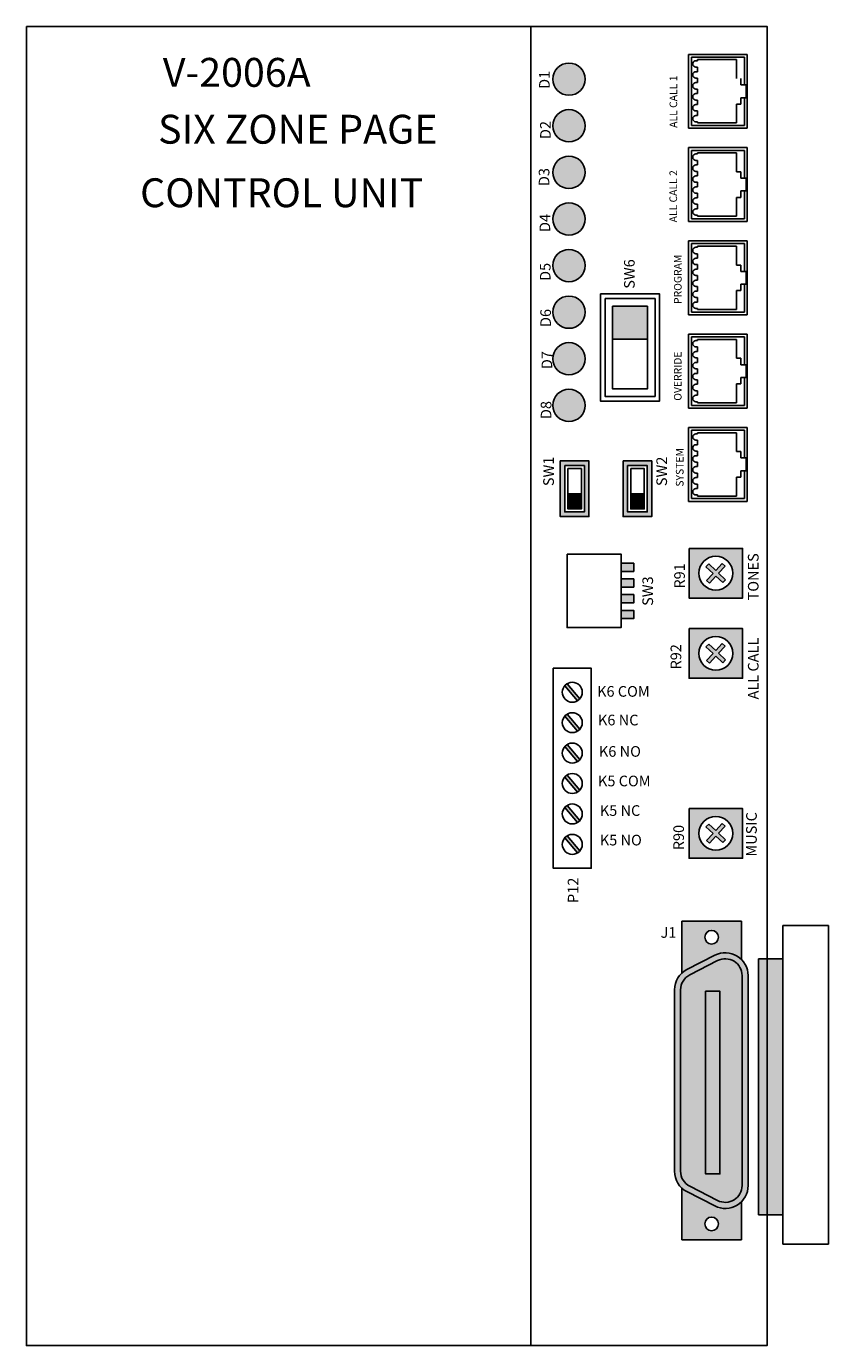
# Model space of a CAD drawing. Units: inches. Extents: x 4.16 to 13.2, y 0.87 to 7.92.
import ezdxf
from ezdxf.enums import TextEntityAlignment as Align

# ---------------------------------------------------------------- set-up
doc = ezdxf.new("R2010")
doc.units = ezdxf.units.IN
doc.header["$MEASUREMENT"] = 0
doc.styles.add('style1', font='ariblk.TTF')

msp = doc.modelspace()

# ---------------------------------------------------------------- hatches: boundary and pattern name
for color, points in [(1, [(7.070821301463596, 7.617205872472036, 1), (6.902469092060176, 7.617205872472036, 1)]), (1, [(7.070821301463596, 7.374232201061638, 1), (6.902469092060176, 7.374232201061638, 1)]), (1, [(6.902469092060176, 7.131258529651231, 1), (7.070821301463596, 7.131258529651231, 1)]), (1, [(7.070821301463596, 6.888284858240834, 1), (6.902469092060176, 6.888284858240834, 1)]), (1, [(6.902469092060176, 6.64531118683043, 1), (7.070821301463596, 6.64531118683043, 1)]), (1, [(6.902469092060176, 6.40233751542003, 1), (7.070821301463596, 6.40233751542003, 1)]), (256, [(7.395624121071929, 6.433712111099405), (7.21415360310222, 6.433712111099402), (7.214153603102218, 6.261095338181317), (7.395624121071929, 6.261095338181318)]), (1, [(7.070821301463596, 6.159363844009627, 1), (6.902469092060176, 6.159363844009627, 1)]), (1, [(6.902469092060176, 5.916390172599226, 1), (7.070821301463596, 5.916390172599226, 1)]), (256, [(7.051282434396132, 5.45517827267846), (6.980969217487146, 5.45517827267846), (6.980969217487146, 5.376657885020303), (7.051282434396132, 5.376657885020303)]), (256, [(7.378633902146618, 5.45517827267846), (7.308320685237629, 5.45517827267846), (7.308320685237629, 5.376657885020303), (7.378633902146618, 5.376657885020303)]), (255, [(7.737273420600419, 5.040694132202069), (7.703150567755198, 5.003981612768206), (7.718153086900262, 4.990037357212103), (7.752275939745461, 5.026749876645963), (7.78898845917932, 4.992627023800755), (7.802932714735435, 5.007629542945813), (7.766220195301576, 5.041752395791019), (7.800343048146782, 5.07846491522488), (7.785340529001726, 5.092409170780988), (7.751217676156514, 5.055696651347124), (7.714505156722655, 5.089819504192335), (7.700560901166545, 5.074816985047279)]), (255, [(7.737273420600419, 4.622999523933127), (7.703150567755198, 4.586287004499262), (7.718153086900262, 4.572342748943157), (7.752275939745461, 4.609055268377016), (7.78898845917932, 4.574932415531808), (7.802932714735435, 4.589934934676868), (7.766220195301576, 4.624057787522077), (7.800343048146782, 4.660770306955933), (7.785340529001726, 4.674714562512039), (7.751217676156514, 4.63800204307818), (7.714505156722655, 4.672124895923389), (7.700560901166545, 4.657122376778337)]), (256, [(6.976471497200009, 4.465098875738321, 0.07661755209659865), (6.964435262461514, 4.454760644029953), (7.03150568842652, 4.376674234893561, 0.07661755209659735), (7.043541923165023, 4.38701246660193)]), (256, [(6.976471497200009, 4.306432565030488, 0.07661755209659865), (6.964435262461514, 4.296094333322118), (7.03150568842652, 4.218007924185725, 0.07661755209659735), (7.043541923165023, 4.228346155894093)]), (256, [(6.976471497200009, 4.147766254322653, 0.07661755209659865), (6.964435262461514, 4.137428022614283), (7.03150568842652, 4.059341613477894, 0.07661755209659735), (7.043541923165023, 4.069679845186259)]), (256, [(6.976471497200009, 3.98909994361482, 0.07661755209659865), (6.964435262461514, 3.978761711906447), (7.03150568842652, 3.900675302770055, 0.07661755209659735), (7.043541923165023, 3.911013534478426)]), (256, [(6.976471497200009, 3.830433632906985, 0.07661755209659865), (6.964435262461514, 3.820095401198615), (7.03150568842652, 3.742008992062222, 0.07661755209659735), (7.043541923165023, 3.752347223770592)]), (256, [(7.766220195301576, 3.685644186287869), (7.800343048146782, 3.722356705721729), (7.785340529001726, 3.736300961277834), (7.751217676156514, 3.699588441843973), (7.714505156722655, 3.733711294689184), (7.700560901166545, 3.718708775544127), (7.737273420600419, 3.684585922698917), (7.703150567755198, 3.647873403265057), (7.718153086900262, 3.633929147708952), (7.752275939745461, 3.670641667142816), (7.78898845917932, 3.636518814297601), (7.802932714735435, 3.651521333442657)]), (256, [(6.976471497200009, 3.671767322199148, 0.07661755209659865), (6.964435262461514, 3.661429090490779), (7.03150568842652, 3.583342681354388, 0.07661755209659735), (7.043541923165023, 3.593680913062756)]), (254, [(7.773453023040783, 2.862096951900525), (7.698199593000627, 2.862096951900525), (7.698199593000627, 1.909677457362386), (7.773453023040783, 1.909677457362386)])]:
    msp.add_hatch(color=color).paths.add_polyline_path(points)
h = msp.add_hatch(color=40)
h.paths.add_polyline_path([(6.965102586416368, 5.602890756580394), (7.067149065466907, 5.602890756580394), (7.067149065466907, 5.360791253949519), (6.965102586416368, 5.360791253949519)], flags=16)
h.paths.add_polyline_path([(6.941302639810178, 5.626690703186569), (7.090949012073093, 5.626690703186569), (7.090949012073093, 5.336991307343342), (6.941302639810178, 5.336991307343342)])
h.paths.add_polyline_path([(7.29245405416685, 5.602890756580394), (7.394500533217403, 5.602890756580394), (7.394500533217403, 5.360791253949519), (7.29245405416685, 5.360791253949519)], flags=16)
h.paths.add_polyline_path([(7.268654107560671, 5.626690703186569), (7.418300479823579, 5.626690703186569), (7.418300479823579, 5.336991307343342), (7.268654107560671, 5.336991307343342)])
h = msp.add_hatch(color=5)
h.paths.add_polyline_path([(7.612502201374436, 5.170645687000254), (7.890991414527551, 5.170645687000254), (7.890991414527551, 4.911800840992836), (7.612502201374436, 4.911800840992836)])
edge = h.paths.add_edge_path(flags=16)
edge.add_arc((7.751746807950981, 5.041223263996544), 0.08834904525191761, 0, 360)
h = msp.add_hatch(color=256)
h.paths.add_polyline_path([(7.257762038076454, 5.093610318663685), (7.257762038076454, 5.050675664860981), (7.324439302178877, 5.050675664860981), (7.324439302178877, 5.093610318663685)])
h.paths.add_polyline_path([(7.324439302178877, 4.968709510945343), (7.324439302178877, 5.011644164748053), (7.257762038076454, 5.011644164748049), (7.257762038076454, 4.968709510945343)])
h.paths.add_polyline_path([(7.257762038076454, 4.929678010832414), (7.257762038076454, 4.886743357029709), (7.324439302178877, 4.886743357029709), (7.324439302178877, 4.929678010832414)])
h.paths.add_polyline_path([(7.257762038076454, 4.847711856916778), (7.257762038076454, 4.80477720311407), (7.324439302178877, 4.80477720311407), (7.324439302178877, 4.847711856916778)])
h = msp.add_hatch(color=5)
h.paths.add_polyline_path([(7.612502201374436, 4.752951078731307), (7.890991414527551, 4.752951078731307), (7.890991414527551, 4.494106232723888), (7.612502201374436, 4.494106232723888)])
edge = h.paths.add_edge_path(flags=16)
edge.add_arc((7.751746807950981, 4.623528655727597), 0.08834904525191761, 0, 360)
h = msp.add_hatch(color=5)
h.paths.add_polyline_path([(7.612502201374436, 3.814537477497102), (7.890991414527551, 3.814537477497102), (7.890991414527551, 3.555692631489683), (7.612502201374436, 3.555692631489683)])
edge = h.paths.add_edge_path(flags=16)
edge.add_arc((7.751746807950981, 3.68511505449339), 0.08834904525191761, 0, 360)
h = msp.add_hatch(color=253)
h.paths.add_polyline_path([(7.574149459628936, 2.956294515110266, -0.06963865166519553), (7.601153104133205, 2.975242017768013), (7.746820457760656, 3.049747977161209, -0.3270290863031766), (7.885664822663694, 3.027434992780655), (7.885664822663694, 3.226912967860908), (7.574149459628936, 3.226912967860908)])
h.paths.add_polyline_path([(7.694401017839173, 3.143380942193332, -1), (7.765413264453443, 3.143380942193332, -1)], flags=16)
h.paths.add_polyline_path([(7.568075725091267, 1.922921372406529, 0.2816107322333649), (7.615603528625838, 1.845227902550016), (7.761270882253294, 1.770721943156822, 0.5605362452878001), (7.88827602049734, 1.848415413013333), (7.88827602049734, 2.943802336447789, 0.5605362452877987), (7.761270882253294, 3.0214958063043), (7.615603528625833, 2.946989846911103, 0.2816107322333624), (7.568075725091267, 2.869296377054591)])
h.paths.add_polyline_path([(7.698199593000627, 2.862096951900525), (7.773453023040783, 2.862096951900525), (7.773453023040783, 1.909677457362386), (7.698199593000627, 1.909677457362386)], flags=16)
h = msp.add_hatch(color=254)
h.paths.add_polyline_path([(7.536342462949687, 1.922921372406529, 0.2816107322333766), (7.601153104133205, 1.816975731693101), (7.74682045776067, 1.742469772299909, 0.5605362452877823), (7.920009282638901, 1.848415413013336), (7.920009282638901, 2.943802336447789, 0.5605362452877655), (7.74682045776067, 3.049747977161209), (7.601153104133203, 2.975242017768017, 0.2816107322333682), (7.536342462949687, 2.869296377054591)])
h.paths.add_polyline_path([(7.568075725091255, 2.869296377054588, -0.2816107322333784), (7.615603528625835, 2.946989846911103), (7.761270882253298, 3.021495806304297, -0.560536245287817), (7.88827602049734, 2.943802336447784), (7.88827602049734, 1.848415413013333, -0.5605362452878051), (7.761270882253301, 1.770721943156818), (7.615603528625831, 1.845227902550017, -0.2816107322333621), (7.568075725091255, 1.922921372406529)], flags=16)
h = msp.add_hatch(color=256)
h.paths.add_polyline_path([(8.100176498615125, 3.030004282636978), (8.018718186472572, 3.030004282636978), (8.01871818647257, 1.696617893140772), (8.100176498615125, 1.696617893140772)])
h.paths.add_polyline_path([(8.018718186472569, 3.030004282636978), (7.973322425051938, 3.030004282636978), (7.973322425051935, 1.696617893140772), (8.01871818647257, 1.696617893140772)])
h = msp.add_hatch(color=253)
h.paths.add_polyline_path([(7.574149459628936, 1.565304781600212), (7.885664822663694, 1.565304781600212), (7.885664822663694, 1.764782756680464, -0.3270290863031763), (7.746820457760656, 1.742469772299908), (7.601153104133205, 1.816975731693105, -0.06963865166520022), (7.574149459628936, 1.835923234350851)])
h.paths.add_polyline_path([(7.765413264453443, 1.64883680726779, -1), (7.694401017839173, 1.64883680726779, -1)], flags=16)

# ---------------------------------------------------------------- linework, layer by layer
for p, q in [((6.787539755400728, 7.892436732099372), (6.787539755400728, 1.014248522357836)), ((7.610002122202701, 7.746672596909694), (7.914675010359165, 7.746672596909689)), ((7.610002122202701, 7.361058077528893), (7.610002122202701, 7.746672596909694)), ((7.624281724400571, 7.732392994711821), (7.9003954081613, 7.732392994711821)), ((7.624281724400571, 7.375337679726766), (7.624281724400571, 7.732392994711821)), ((7.648230287221271, 7.713414731119133), (7.656992046850377, 7.713414731119133)), ((7.648230287221271, 7.713414731119133), (7.656992046850377, 7.713414731119133)), ((7.858849860404813, 7.718928374549813), (7.656992046850377, 7.718928374549816)), ((7.656992046850377, 7.718928374549816), (7.656992046850377, 7.713414731119133)), ((7.858849860404813, 7.718928374549813), (7.858849860404813, 7.620559621192481)), ((7.9003954081613, 7.732392994711821), (7.9003954081613, 7.587052877350217)), ((7.914675010359165, 7.746672596909689), (7.914675010359165, 7.361058077528893)), ((7.648230287221271, 7.679907987276872), (7.656992046850377, 7.679907987276872)), ((7.648230287221271, 7.656296322327653), (7.656992046850377, 7.656296322327653)), ((7.656992046850377, 7.679907987276872), (7.656992046850377, 7.656296322327653)), ((7.648230287221271, 7.622789578485386), (7.656992046850377, 7.622789578485386)), ((7.648230287221271, 7.599177913536168), (7.656992046850377, 7.599177913536168)), ((7.656992046850377, 7.622789578485386), (7.656992046850377, 7.599177913536168)), ((7.881294066875553, 7.620559621192481), (7.881294066875553, 7.587052877350217)), ((7.881294066875553, 7.587052877350217), (7.909094645975314, 7.587052877350217)), ((7.909094645975314, 7.587052877350217), (7.909094645975314, 7.520677797088369)), ((7.648230287221271, 7.565671169693904), (7.656992046850377, 7.565671169693904)), ((7.648230287221271, 7.542059504744682), (7.656992046850377, 7.542059504744682)), ((7.648230287221271, 7.508552760902422), (7.656992046850377, 7.508552760902422)), ((7.656992046850377, 7.565671169693904), (7.656992046850377, 7.542059504744682)), ((7.656992046850377, 7.508552760902422), (7.656992046850377, 7.484941095953197)), ((7.881294066875553, 7.520677797088369), (7.881294066875553, 7.487171053246107)), ((7.881294066875553, 7.520677797088369), (7.909094645975314, 7.520677797088369)), ((7.9003954081613, 7.520677797088369), (7.9003954081613, 7.375337679726766)), ((7.648230287221271, 7.484941095953197), (7.656992046850377, 7.484941095953197)), ((7.648230287221271, 7.451434352110933), (7.656992046850377, 7.451434352110933)), ((7.656992046850377, 7.451434352110933), (7.656992046850377, 7.427822687161716)), ((7.858849860404813, 7.487171053246107), (7.881294066875553, 7.487171053246107)), ((7.858849860404813, 7.487171053246107), (7.858849860404813, 7.388802299888771)), ((7.610002122202701, 7.361058077528893), (7.914675010359165, 7.361058077528893)), ((7.624281724400571, 7.375337679726766), (7.9003954081613, 7.375337679726766)), ((7.648230287221271, 7.427822687161716), (7.656992046850377, 7.427822687161716)), ((7.648230287221271, 7.394315943319449), (7.656992046850377, 7.394315943319449)), ((7.648230287221271, 7.394315943319449), (7.656992046850377, 7.394315943319449)), ((7.656992046850377, 7.388802299888771), (7.656992046850377, 7.394315943319449)), ((7.858849860404813, 7.388802299888771), (7.656992046850377, 7.388802299888771)), ((7.610002122202701, 7.260432280386001), (7.914675010359165, 7.260432280386001)), ((7.610002122202701, 6.874817761005202), (7.610002122202701, 7.260432280386001)), ((7.624281724400571, 7.246152678188128), (7.9003954081613, 7.246152678188128)), ((7.624281724400571, 6.889097363203072), (7.624281724400571, 7.246152678188128)), ((7.648230287221271, 7.227174414595441), (7.656992046850377, 7.227174414595441)), ((7.648230287221271, 7.227174414595441), (7.656992046850377, 7.227174414595441)), ((7.858849860404813, 7.232688058026121), (7.656992046850377, 7.232688058026123)), ((7.656992046850377, 7.232688058026123), (7.656992046850377, 7.227174414595441)), ((7.858849860404813, 7.232688058026121), (7.858849860404813, 7.134319304668787)), ((7.9003954081613, 7.246152678188128), (7.9003954081613, 7.100812560826526)), ((7.914675010359165, 7.260432280386001), (7.914675010359165, 6.874817761005202)), ((7.648230287221271, 7.193667670753181), (7.656992046850377, 7.193667670753181)), ((7.648230287221271, 7.17005600580396), (7.656992046850377, 7.17005600580396)), ((7.656992046850377, 7.193667670753181), (7.656992046850377, 7.17005600580396)), ((7.648230287221271, 7.136549261961696), (7.656992046850377, 7.136549261961696)), ((7.648230287221271, 7.112937597012474), (7.656992046850377, 7.112937597012474)), ((7.656992046850377, 7.136549261961696), (7.656992046850377, 7.112937597012474)), ((7.858849860404813, 7.134319304668787), (7.881294066875553, 7.134319304668787)), ((7.881294066875553, 7.134319304668787), (7.881294066875553, 7.100812560826526)), ((7.881294066875553, 7.100812560826526), (7.909094645975314, 7.100812560826526)), ((7.909094645975314, 7.100812560826526), (7.909094645975314, 7.034437480564679)), ((7.648230287221271, 7.079430853170212), (7.656992046850377, 7.079430853170212)), ((7.648230287221271, 7.055819188220992), (7.656992046850377, 7.055819188220992)), ((7.648230287221271, 7.022312444378731), (7.656992046850377, 7.022312444378731)), ((7.656992046850377, 7.079430853170212), (7.656992046850377, 7.055819188220992)), ((7.656992046850377, 7.022312444378731), (7.656992046850377, 6.998700779429503)), ((7.881294066875553, 7.034437480564679), (7.881294066875553, 7.000930736722416)), ((7.881294066875553, 7.034437480564679), (7.909094645975314, 7.034437480564679)), ((7.9003954081613, 7.034437480564679), (7.9003954081613, 6.889097363203072)), ((7.648230287221271, 6.998700779429503), (7.656992046850377, 6.998700779429503)), ((7.648230287221271, 6.965194035587239), (7.656992046850377, 6.965194035587239)), ((7.656992046850377, 6.965194035587239), (7.656992046850377, 6.941582370638026)), ((7.858849860404813, 7.000930736722416), (7.881294066875553, 7.000930736722416)), ((7.858849860404813, 7.000930736722416), (7.858849860404813, 6.90256198336508)), ((7.624281724400571, 6.889097363203072), (7.9003954081613, 6.889097363203072)), ((7.648230287221271, 6.941582370638026), (7.656992046850377, 6.941582370638026)), ((7.648230287221271, 6.908075626795763), (7.656992046850377, 6.908075626795763)), ((7.648230287221271, 6.908075626795763), (7.656992046850377, 6.908075626795763)), ((7.656992046850377, 6.90256198336508), (7.656992046850377, 6.908075626795763)), ((7.858849860404813, 6.90256198336508), (7.656992046850377, 6.90256198336508)), ((7.610002122202701, 6.874817761005202), (7.914675010359165, 6.874817761005202)), ((7.610002122202701, 6.38857744448151), (7.610002122202701, 6.77419196386231)), ((7.610002122202701, 6.77419196386231), (7.914675010359165, 6.77419196386231)), ((7.624281724400571, 6.759912361664439), (7.9003954081613, 6.759912361664439)), ((7.624281724400571, 6.402857046679384), (7.624281724400571, 6.759912361664439)), ((7.648230287221271, 6.740934098071748), (7.656992046850377, 6.740934098071748)), ((7.648230287221271, 6.740934098071748), (7.656992046850377, 6.740934098071748)), ((7.858849860404813, 6.74644774150243), (7.656992046850377, 6.74644774150243)), ((7.656992046850377, 6.74644774150243), (7.656992046850377, 6.740934098071748)), ((7.858849860404813, 6.74644774150243), (7.858849860404813, 6.648078988145097)), ((7.9003954081613, 6.759912361664439), (7.9003954081613, 6.614572244302832)), ((7.914675010359165, 6.77419196386231), (7.914675010359165, 6.38857744448151)), ((7.648230287221271, 6.707427354229487), (7.656992046850377, 6.707427354229487)), ((7.648230287221271, 6.683815689280267), (7.656992046850377, 6.683815689280267)), ((7.656992046850377, 6.707427354229487), (7.656992046850377, 6.683815689280267)), ((7.648230287221271, 6.650308945438005), (7.656992046850377, 6.650308945438005)), ((7.648230287221271, 6.626697280488784), (7.656992046850377, 6.626697280488784)), ((7.656992046850377, 6.650308945438005), (7.656992046850377, 6.626697280488784)), ((7.858849860404813, 6.648078988145097), (7.881294066875553, 6.648078988145097)), ((7.881294066875553, 6.648078988145097), (7.881294066875553, 6.614572244302832)), ((7.881294066875553, 6.614572244302832), (7.909094645975314, 6.614572244302832)), ((7.909094645975314, 6.614572244302832), (7.909094645975314, 6.548197164040983)), ((7.648230287221271, 6.593190536646517), (7.656992046850377, 6.593190536646517)), ((7.648230287221271, 6.569578871697299), (7.656992046850377, 6.569578871697299)), ((7.648230287221271, 6.536072127855036), (7.656992046850377, 6.536072127855036)), ((7.656992046850377, 6.593190536646517), (7.656992046850377, 6.569578871697299)), ((7.656992046850377, 6.536072127855036), (7.656992046850377, 6.512460462905815)), ((7.881294066875553, 6.548197164040983), (7.909094645975314, 6.548197164040983)), ((7.881294066875553, 6.548197164040983), (7.881294066875553, 6.514690420198725)), ((7.9003954081613, 6.548197164040983), (7.9003954081613, 6.402857046679384)), ((7.648230287221271, 6.512460462905815), (7.656992046850377, 6.512460462905815)), ((7.648230287221271, 6.478953719063548), (7.656992046850377, 6.478953719063548)), ((7.656992046850377, 6.478953719063548), (7.656992046850377, 6.455342054114333)), ((7.858849860404813, 6.514690420198725), (7.881294066875553, 6.514690420198725)), ((7.858849860404813, 6.514690420198725), (7.858849860404813, 6.416321666841386)), ((7.624281724400571, 6.402857046679384), (7.9003954081613, 6.402857046679384)), ((7.648230287221271, 6.455342054114333), (7.656992046850377, 6.455342054114333)), ((7.648230287221271, 6.42183531027207), (7.656992046850377, 6.42183531027207)), ((7.648230287221271, 6.42183531027207), (7.656992046850377, 6.42183531027207)), ((7.656992046850377, 6.416321666841386), (7.656992046850377, 6.42183531027207)), ((7.858849860404813, 6.416321666841386), (7.656992046850377, 6.416321666841386)), ((7.610002122202701, 6.38857744448151), (7.914675010359165, 6.38857744448151)), ((7.214153603102226, 6.261095338181317), (7.395624121071915, 6.261095338181317)), ((7.610002122202701, 6.287951647338619), (7.914675010359165, 6.287951647338618)), ((7.610002122202701, 5.902337127957822), (7.610002122202701, 6.287951647338619)), ((7.624281724400571, 6.273672045140745), (7.9003954081613, 6.273672045140745)), ((7.624281724400571, 5.916616730155692), (7.624281724400571, 6.273672045140745)), ((7.858849860404813, 6.260207424978739), (7.656992046850377, 6.260207424978744)), ((7.656992046850377, 6.260207424978744), (7.656992046850377, 6.254693781548059)), ((7.858849860404813, 6.260207424978739), (7.858849860404813, 6.161838671621406)), ((7.9003954081613, 6.273672045140745), (7.9003954081613, 6.128331927779144)), ((7.914675010359165, 6.287951647338618), (7.914675010359165, 5.902337127957822)), ((7.648230287221271, 6.254693781548059), (7.656992046850377, 6.254693781548059)), ((7.648230287221271, 6.254693781548059), (7.656992046850377, 6.254693781548059)), ((7.648230287221271, 6.221187037705795), (7.656992046850377, 6.221187037705795)), ((7.648230287221271, 6.197575372756575), (7.656992046850377, 6.197575372756575)), ((7.656992046850377, 6.221187037705795), (7.656992046850377, 6.197575372756575)), ((7.648230287221271, 6.164068628914311), (7.656992046850377, 6.164068628914311)), ((7.648230287221271, 6.140456963965093), (7.656992046850377, 6.140456963965093)), ((7.656992046850377, 6.164068628914311), (7.656992046850377, 6.140456963965093)), ((7.858849860404813, 6.161838671621406), (7.881294066875553, 6.161838671621406)), ((7.881294066875553, 6.161838671621406), (7.881294066875553, 6.128331927779144)), ((7.881294066875553, 6.128331927779144), (7.909094645975314, 6.128331927779144)), ((7.909094645975314, 6.128331927779144), (7.909094645975314, 6.061956847517293)), ((7.648230287221271, 6.10695022012283), (7.656992046850377, 6.10695022012283)), ((7.648230287221271, 6.083338555173608), (7.656992046850377, 6.083338555173608)), ((7.656992046850377, 6.10695022012283), (7.656992046850377, 6.083338555173608)), ((7.881294066875553, 6.061956847517293), (7.909094645975314, 6.061956847517293)), ((7.881294066875553, 6.061956847517293), (7.881294066875553, 6.028450103675032)), ((7.9003954081613, 6.061956847517293), (7.9003954081613, 5.916616730155692)), ((7.648230287221271, 6.049831811331345), (7.656992046850377, 6.049831811331345)), ((7.648230287221271, 6.026220146382122), (7.656992046850377, 6.026220146382122)), ((7.648230287221271, 5.99271340253986), (7.656992046850377, 5.99271340253986)), ((7.656992046850377, 6.049831811331345), (7.656992046850377, 6.026220146382122)), ((7.656992046850377, 5.99271340253986), (7.656992046850377, 5.96910173759064)), ((7.858849860404813, 6.028450103675032), (7.881294066875553, 6.028450103675032)), ((7.858849860404813, 6.028450103675032), (7.858849860404813, 5.930081350317695)), ((7.624281724400571, 5.916616730155692), (7.9003954081613, 5.916616730155692)), ((7.648230287221271, 5.96910173759064), (7.656992046850377, 5.96910173759064)), ((7.648230287221271, 5.935594993748378), (7.656992046850377, 5.935594993748378)), ((7.648230287221271, 5.935594993748378), (7.656992046850377, 5.935594993748378)), ((7.656992046850377, 5.930081350317695), (7.656992046850377, 5.935594993748378)), ((7.858849860404813, 5.930081350317695), (7.656992046850377, 5.930081350317695)), ((7.610002122202701, 5.902337127957822), (7.914675010359165, 5.902337127957822)), ((7.610002122202701, 5.801711330814928), (7.914675010359165, 5.801711330814925)), ((7.610002122202701, 5.416096811434127), (7.610002122202701, 5.801711330814928)), ((7.624281724400571, 5.787431728617054), (7.9003954081613, 5.787431728617054)), ((7.624281724400571, 5.430376413631999), (7.624281724400571, 5.787431728617054)), ((7.9003954081613, 5.787431728617054), (7.9003954081613, 5.642091611255451)), ((7.914675010359165, 5.801711330814925), (7.914675010359165, 5.416096811434127)), ((7.648230287221271, 5.768453465024369), (7.656992046850377, 5.768453465024369)), ((7.648230287221271, 5.768453465024369), (7.656992046850377, 5.768453465024369)), ((7.648230287221271, 5.734946721182106), (7.656992046850377, 5.734946721182106)), ((7.648230287221271, 5.711335056232883), (7.656992046850377, 5.711335056232883)), ((7.656992046850377, 5.77396710845505), (7.656992046850377, 5.768453465024369)), ((7.858849860404813, 5.773967108455047), (7.656992046850377, 5.77396710845505)), ((7.656992046850377, 5.734946721182106), (7.656992046850377, 5.711335056232883)), ((7.858849860404813, 5.773967108455047), (7.858849860404813, 5.675598355097713)), ((7.648230287221271, 5.67782831239062), (7.656992046850377, 5.67782831239062)), ((7.648230287221271, 5.654216647441402), (7.656992046850377, 5.654216647441402)), ((7.656992046850377, 5.67782831239062), (7.656992046850377, 5.654216647441402)), ((7.858849860404813, 5.675598355097713), (7.881294066875553, 5.675598355097713)), ((7.881294066875553, 5.675598355097713), (7.881294066875553, 5.642091611255451)), ((7.881294066875553, 5.642091611255451), (7.909094645975314, 5.642091611255451)), ((7.909094645975314, 5.642091611255451), (7.909094645975314, 5.575716530993606)), ((7.648230287221271, 5.620709903599138), (7.656992046850377, 5.620709903599138)), ((7.648230287221271, 5.597098238649918), (7.656992046850377, 5.597098238649918)), ((7.656992046850377, 5.620709903599138), (7.656992046850377, 5.597098238649918)), ((7.881294066875553, 5.575716530993606), (7.881294066875553, 5.542209787151339)), ((7.881294066875553, 5.575716530993606), (7.909094645975314, 5.575716530993606)), ((7.9003954081613, 5.575716530993606), (7.9003954081613, 5.430376413631999)), ((7.648230287221271, 5.563591494807651), (7.656992046850377, 5.563591494807651)), ((7.648230287221271, 5.53997982985843), (7.656992046850377, 5.53997982985843)), ((7.648230287221271, 5.506473086016166), (7.656992046850377, 5.506473086016166)), ((7.656992046850377, 5.563591494807651), (7.656992046850377, 5.53997982985843)), ((7.656992046850377, 5.506473086016166), (7.656992046850377, 5.482861421066948)), ((7.858849860404813, 5.542209787151339), (7.881294066875553, 5.542209787151339)), ((7.858849860404813, 5.542209787151339), (7.858849860404813, 5.443841033794003)), ((6.980969217487146, 5.455178272678459), (7.051282434396134, 5.455178272678459)), ((7.30832068523763, 5.455178272678459), (7.378633902146618, 5.455178272678459)), ((7.648230287221271, 5.482861421066948), (7.656992046850377, 5.482861421066948)), ((7.648230287221271, 5.449354677224685), (7.656992046850377, 5.449354677224685)), ((7.648230287221271, 5.449354677224685), (7.656992046850377, 5.449354677224685)), ((7.656992046850377, 5.443841033794003), (7.656992046850377, 5.449354677224685)), ((7.858849860404813, 5.443841033794003), (7.656992046850377, 5.443841033794003)), ((7.610002122202701, 5.416096811434127), (7.914675010359165, 5.416096811434127)), ((7.624281724400571, 5.430376413631999), (7.9003954081613, 5.430376413631999)), ((7.751217676156514, 5.055696651347123), (7.78534052900172, 5.092409170780984)), ((7.800343048146775, 5.078464915224878), (7.78534052900172, 5.092409170780984)), ((7.700560901166547, 5.074816985047279), (7.714505156722655, 5.089819504192333)), ((7.700560901166547, 5.074816985047279), (7.737273420600406, 5.040694132202066)), ((7.703150567755193, 5.003981612768207), (7.737273420600406, 5.040694132202066)), ((7.714505156722655, 5.089819504192333), (7.751217676156514, 5.055696651347123)), ((7.718153086900248, 4.990037357212101), (7.752275939745461, 5.026749876645964)), ((7.752275939745461, 5.026749876645964), (7.78898845917932, 4.99262702380075)), ((7.766220195301571, 5.041752395791018), (7.800343048146775, 5.078464915224878)), ((7.766220195301571, 5.041752395791018), (7.80293271473543, 5.00762954294581)), ((7.718153086900248, 4.990037357212101), (7.703150567755193, 5.003981612768207)), ((7.78898845917932, 4.99262702380075), (7.80293271473543, 5.00762954294581)), ((7.700560901166547, 4.657122376778336), (7.714505156722655, 4.672124895923387)), ((7.700560901166547, 4.657122376778336), (7.737273420600406, 4.622999523933125)), ((7.703150567755193, 4.586287004499262), (7.737273420600406, 4.622999523933125)), ((7.714505156722655, 4.672124895923387), (7.751217676156514, 4.638002043078176)), ((7.718153086900248, 4.572342748943155), (7.752275939745461, 4.60905526837702)), ((7.751217676156514, 4.638002043078176), (7.78534052900172, 4.674714562512039)), ((7.752275939745461, 4.60905526837702), (7.78898845917932, 4.574932415531805)), ((7.766220195301571, 4.624057787522073), (7.800343048146775, 4.660770306955933)), ((7.766220195301571, 4.624057787522073), (7.80293271473543, 4.589934934676863)), ((7.800343048146775, 4.660770306955933), (7.78534052900172, 4.674714562512039)), ((7.718153086900248, 4.572342748943155), (7.703150567755193, 4.586287004499262)), ((7.78898845917932, 4.574932415531805), (7.80293271473543, 4.589934934676863)), ((7.031505688426522, 4.37667423489356), (6.964435262461501, 4.454760644029952)), ((7.043541923165025, 4.387012466601927), (6.976471497200011, 4.46509887573832)), ((7.031505688426522, 4.218007924185725), (6.964435262461501, 4.296094333322117)), ((7.043541923165025, 4.228346155894093), (6.976471497200011, 4.306432565030486)), ((7.031505688426522, 4.059341613477889), (6.964435262461501, 4.137428022614282)), ((7.043541923165025, 4.069679845186257), (6.976471497200011, 4.14776625432265)), ((7.031505688426522, 3.900675302770053), (6.964435262461501, 3.978761711906446)), ((7.043541923165025, 3.911013534478426), (6.976471497200011, 3.989099943614814)), ((7.031505688426522, 3.742008992062222), (6.964435262461501, 3.820095401198611)), ((7.043541923165025, 3.75234722377059), (6.976471497200011, 3.830433632906982)), ((7.700560901166547, 3.718708775544127), (7.714505156722655, 3.733711294689182)), ((7.700560901166547, 3.718708775544127), (7.737273420600406, 3.684585922698917)), ((7.714505156722655, 3.733711294689182), (7.751217676156514, 3.699588441843972)), ((7.751217676156514, 3.699588441843972), (7.78534052900172, 3.736300961277833)), ((7.766220195301571, 3.685644186287866), (7.800343048146775, 3.722356705721729)), ((7.800343048146775, 3.722356705721729), (7.78534052900172, 3.736300961277833)), ((7.031505688426522, 3.583342681354385), (6.964435262461501, 3.66142909049078)), ((7.043541923165025, 3.593680913062755), (6.976471497200011, 3.671767322199146)), ((7.703150567755193, 3.647873403265056), (7.737273420600406, 3.684585922698917)), ((7.718153086900248, 3.63392914770895), (7.703150567755193, 3.647873403265056)), ((7.718153086900248, 3.63392914770895), (7.752275939745461, 3.670641667142811)), ((7.752275939745461, 3.670641667142811), (7.78898845917932, 3.6365188142976)), ((7.766220195301571, 3.685644186287866), (7.80293271473543, 3.651521333442657)), ((7.78898845917932, 3.6365188142976), (7.80293271473543, 3.651521333442657)), ((7.574149459628938, 3.226912967860905), (7.885664822663681, 3.226912967860905)), ((7.574149459628938, 2.956294515110266), (7.574149459628938, 3.226912967860905)), ((7.885664822663681, 3.027434992780655), (7.885664822663681, 3.226912967860905)), ((8.100176498615125, 3.204336851118324), (8.100176498615125, 1.542728664857631)), ((8.100176498615125, 3.204336851118324), (8.339322895298167, 3.204336851118324)), ((8.339322895298167, 3.204336851118324), (8.339322895298167, 1.542728664857631)), ((7.74682045776067, 3.049747977161209), (7.6011531041332, 2.975242017768014)), ((7.973322425051936, 3.030004282636978), (7.973322425051936, 1.696617893140772)), ((7.973322425051936, 3.030004282636978), (8.100176498615125, 3.030004282636978)), ((7.761270882253296, 3.021495806304296), (7.615603528625833, 2.946989846911102)), ((7.88827602049734, 2.943802336447789), (7.88827602049734, 1.848415413013333)), ((7.920009282638901, 2.943802336447789), (7.920009282638901, 1.848415413013333)), ((7.536342462949687, 1.922921372406528), (7.536342462949687, 2.86929637705459)), ((7.568075725091255, 1.922921372406528), (7.568075725091255, 2.86929637705459)), ((7.574149459628938, 1.835923234350852), (7.574149459628924, 1.565304781600212)), ((7.74682045776067, 1.742469772299909), (7.6011531041332, 1.816975731693103)), ((7.761270882253296, 1.77072194315682), (7.615603528625833, 1.845227902550016)), ((7.885664822663681, 1.764782756680462), (7.885664822663681, 1.565304781600212)), ((7.973322425051936, 1.696617893140772), (8.100176498615125, 1.696617893140772)), ((7.574149459628924, 1.565304781600212), (7.885664822663681, 1.565304781600212)), ((8.100176498615125, 1.542728664857631), (8.339322895298167, 1.542728664857631))]:
    msp.add_line(p, q)
for points in [[(4.159856766640761, 7.89243673209937), (8.01871818647257, 7.89243673209937), (8.01871818647257, 1.014248522357835), (4.159856766640761, 1.014248522357835)], [(7.150687078819089, 6.49717863538254), (7.459090645355056, 6.49717863538254), (7.459090645355056, 5.939063822387674), (7.150687078819089, 5.939063822387674)], [(7.174487025425265, 6.473378688776363), (7.435290698748876, 6.473378688776363), (7.435290698748876, 5.962863768993853), (7.174487025425265, 5.962863768993853)], [(7.214153603102218, 6.433712111099404), (7.395624121071929, 6.433712111099404), (7.395624121071929, 6.002530346670807), (7.214153603102218, 6.002530346670807)], [(6.941302639810178, 5.626690703186569), (7.090949012073093, 5.626690703186569), (7.090949012073093, 5.336991307343342), (6.941302639810178, 5.336991307343342)], [(6.965102586416368, 5.602890756580394), (7.067149065466907, 5.602890756580394), (7.067149065466907, 5.360791253949519), (6.965102586416368, 5.360791253949519)], [(6.980969217487146, 5.587024125509612), (7.051282434396132, 5.587024125509612), (7.051282434396132, 5.376657885020303), (6.980969217487146, 5.376657885020303)], [(7.268654107560671, 5.626690703186569), (7.418300479823579, 5.626690703186569), (7.418300479823579, 5.336991307343342), (7.268654107560671, 5.336991307343342)], [(7.29245405416685, 5.602890756580394), (7.394500533217403, 5.602890756580394), (7.394500533217403, 5.360791253949519), (7.29245405416685, 5.360791253949519)], [(7.308320685237629, 5.587024125509612), (7.378633902146618, 5.587024125509612), (7.378633902146618, 5.376657885020303), (7.308320685237629, 5.376657885020303)], [(7.612502201374436, 5.170645687000254), (7.890991414527551, 5.170645687000254), (7.890991414527551, 4.911800840992836), (7.612502201374436, 4.911800840992836)], [(6.977175000746644, 5.140743323581048), (7.257762038076454, 5.140743323581048), (7.257762038076454, 4.757592515656897), (6.977175000746644, 4.757592515656897)], [(7.612502201374436, 4.752951078731307), (7.890991414527551, 4.752951078731307), (7.890991414527551, 4.494106232723888), (7.612502201374436, 4.494106232723888)], [(6.904889985392771, 4.545707206039088), (7.103087200233762, 4.545707206039088), (7.103087200233762, 3.502734351053622), (6.904889985392771, 3.502734351053622)], [(7.612502201374436, 3.814537477497102), (7.890991414527551, 3.814537477497102), (7.890991414527551, 3.555692631489683), (7.612502201374436, 3.555692631489683)], [(7.698199593000627, 2.862096951900525), (7.773453023040783, 2.862096951900525), (7.773453023040783, 1.909677457362386), (7.698199593000627, 1.909677457362386)]]:
    msp.add_lwpolyline(points, close=True)
for points in [[(7.257762038076454, 5.093610318663685), (7.324439302178877, 5.093610318663685), (7.324439302178877, 5.050675664860981), (7.257762038076454, 5.050675664860981)], [(7.257762038076454, 5.011644164748053), (7.324439302178877, 5.011644164748053), (7.324439302178877, 4.968709510945343), (7.257762038076454, 4.968709510945343)], [(7.257762038076454, 4.929678010832414), (7.324439302178877, 4.929678010832414), (7.324439302178877, 4.886743357029709), (7.257762038076454, 4.886743357029709)], [(7.257762038076454, 4.847711856916778), (7.324439302178877, 4.847711856916778), (7.324439302178877, 4.80477720311407), (7.257762038076454, 4.80477720311407)]]:
    msp.add_lwpolyline(points)
for centre, radius in [((6.986645196761886, 7.617205872472036), 0.08417610470171004), ((6.986645196761886, 7.374232201061638), 0.08417610470171004), ((6.986645196761886, 7.131258529651231), 0.08417610470171004), ((6.986645196761886, 6.888284858240834), 0.08417610470171004), ((6.986645196761886, 6.64531118683043), 0.08417610470171004), ((6.986645196761886, 6.40233751542003), 0.08417610470171004), ((6.986645196761886, 6.159363844009627), 0.08417610470171004), ((6.986645196761886, 5.916390172599226), 0.08417610470171004), ((7.751746807950981, 5.041223263996544), 0.08834904525191761), ((7.751746807950981, 4.623528655727597), 0.08834904525191761), ((7.003988592813259, 4.420886555315941), 0.05207609651385297), ((7.003988592813259, 4.262220244608105), 0.05207609651385297), ((7.003988592813259, 4.103553933900271), 0.05207609651385297), ((7.003988592813259, 3.944887623192438), 0.05207609651385297), ((7.003988592813259, 3.786221312484598), 0.05207609651385297), ((7.751746807950981, 3.68511505449339), 0.08834904525191761), ((7.003988592813259, 3.627555001776766), 0.05207609651385297), ((7.729907141146315, 3.14338094219333), 0.03550612330713659), ((7.729907141146315, 1.648836807267788), 0.03550612330713659)]:
    msp.add_circle(centre, radius)
for centre, radius, start, end in [((7.648230287221271, 7.696661359198001), 0.01675337192113093, 90, 270), ((7.648230287221271, 7.639542950406516), 0.01675337192113093, 90, 270), ((7.648230287221271, 7.58242454161504), 0.01675337192113093, 90, 270), ((7.648230287221271, 7.525306132823554), 0.01675337192113093, 90, 270), ((7.648230287221271, 7.468187724032065), 0.01675337192113093, 90, 270), ((7.648230287221271, 7.411069315240589), 0.01675337192113093, 90, 270), ((7.648230287221271, 7.21042104267431), 0.01675337192113093, 90, 270), ((7.648230287221271, 7.153302633882828), 0.01675337192113093, 90, 270), ((7.648230287221271, 7.096184225091346), 0.01675337192113093, 90, 270), ((7.648230287221271, 7.039065816299859), 0.01675337192113093, 90, 270), ((7.648230287221271, 6.981947407508373), 0.01675337192113093, 90, 270), ((7.648230287221271, 6.924828998716895), 0.01675337192113093, 90, 270), ((7.648230287221271, 6.724180726150618), 0.01675337192113093, 90, 270), ((7.648230287221271, 6.667062317359137), 0.01675337192113093, 90, 270), ((7.648230287221271, 6.609943908567653), 0.01675337192113093, 90, 270), ((7.648230287221271, 6.552825499776167), 0.01675337192113093, 90, 270), ((7.648230287221271, 6.495707090984686), 0.01675337192113093, 90, 270), ((7.648230287221271, 6.438588682193202), 0.01675337192113093, 90, 270), ((7.648230287221271, 6.237940409626927), 0.01675337192113093, 90, 270), ((7.648230287221271, 6.180822000835443), 0.01675337192113093, 90, 270), ((7.648230287221271, 6.12370359204396), 0.01675337192113093, 90, 270), ((7.648230287221271, 6.066585183252474), 0.01675337192113093, 90, 270), ((7.648230287221271, 6.009466774460992), 0.01675337192113093, 90, 270), ((7.648230287221271, 5.95234836566951), 0.01675337192113093, 90, 270), ((7.648230287221271, 5.751700093103236), 0.01675337192113093, 90, 270), ((7.648230287221271, 5.69458168431175), 0.01675337192113093, 90, 270), ((7.648230287221271, 5.63746327552027), 0.01675337192113093, 90, 270), ((7.648230287221271, 5.580344866728782), 0.01675337192113093, 90, 270), ((7.648230287221271, 5.523226457937301), 0.01675337192113093, 90, 270), ((7.648230287221271, 5.46610804914582), 0.01675337192113093, 90, 270), ((7.801009549608025, 2.943802336447789), 0.118999733030876, 0, 117.0888423980644), ((7.801009549608025, 2.943802336447789), 0.08726647088930907, 0, 117.0888423980644), ((7.655342195980563, 2.86929637705459), 0.118999733030876, 117.0888423980646, 180), ((7.655342195980563, 2.86929637705459), 0.08726647088930907, 117.0888423980646, 180), ((7.655342195980563, 1.922921372406528), 0.118999733030876, 180, 242.9111576019354), ((7.655342195980563, 1.922921372406528), 0.08726647088930907, 180, 242.9111576019354), ((7.801009549608025, 1.848415413013333), 0.118999733030876, 242.9111576019354, 0), ((7.801009549608025, 1.848415413013333), 0.08726647088930907, 242.9111576019354, 0)]:
    msp.add_arc(centre, radius, start, end)

# ---------------------------------------------------------------- texts
at = {"style": 'style1'}
msp.add_text('V-2006A', height=0.1505674800484712, dxfattribs=at).set_placement((5.255810679253074, 7.652648819124916), align=Align.MIDDLE_CENTER)
for s, height, p in [('D1', 0.05553320874774215, (6.886415597141921, 7.566590750193108)), ('ALL CALL 1', 0.03966657767695869, (7.55049082319279, 7.363594987805739)), ('D2', 0.05553320874774215, (6.891762430975316, 7.304930135842402)), ('D3', 0.05553320874774215, (6.884699275234263, 7.059783355667774)), ('ALL CALL 2', 0.03966657767695869, (7.549859249127834, 6.870552432737937)), ('D4', 0.05553320874774215, (6.888945334310483, 6.820440532674207)), ('SW6', 0.05553320874774215, (7.329068794171636, 6.52454242883709)), ('PROGRAM', 0.03966657767695869, (7.573564773841861, 6.445025875429634)), ('D5', 0.05553320874774215, (6.890829725694832, 6.565251875963085)), ('D6', 0.05553320874774215, (6.892893096350772, 6.324973525831524)), ('D7', 0.05553320874774215, (6.899370595559621, 6.105363910923636)), ('OVERRIDE', 0.03966657767695869, (7.573379095332484, 5.940536780861546)), ('D8', 0.05553320874774215, (6.895075816015918, 5.844989403070884)), ('SW1', 0.05553320874774215, (6.908030876923361, 5.495504962321576)), ('SW2', 0.05553320874774215, (7.497483961070957, 5.495504962321576)), ('SYSTEM', 0.03966657767695869, (7.583497944069606, 5.492674015865335)), ('TONES', 0.05553320874774215, (7.97459826704646, 4.899507811421525)), ('R91', 0.05553320874774215, (7.59061098663091, 4.961082359031087)), ('SW3', 0.05553320874774215, (7.424690535220321, 4.871088778871689)), ('ALL CALL', 0.05553320874774215, (7.974598235801579, 4.383228760200829)), ('R92', 0.05553320874774215, (7.57164863057991, 4.539533422038634)), ('MUSIC', 0.05553320874774215, (7.965117073398522, 3.563813436255893)), ('R90', 0.05553320874774215, (7.585870389806939, 3.596968951315611)), ('P12', 0.05553320874774215, (7.03612325739544, 3.322070449203175))]:
    msp.add_text(s, height=height, rotation=90).set_placement(p)
for s, p in [('SIX ZONE PAGE', (5.573793638398733, 7.356206611166588)), ('CONTROL UNIT', (5.489758589253604, 7.024969409072652))]:
    msp.add_text(s, height=0.1505674800484712).set_placement(p, align=Align.MIDDLE_CENTER)
for s, p in [('K6 COM', (7.133110899229457, 4.397439619244118)), ('K6 NC', (7.137851464808556, 4.248046223417856)), ('K6 NO', (7.142592061632513, 4.084443294130349)), ('K5 COM', (7.137851464808556, 3.930313398607886)), ('K5 NC', (7.147332658456484, 3.776183485899101)), ('K5 NO', (7.147332658456484, 3.622053573190315)), ('J1', (7.463734376892777, 3.140474391040571))]:
    msp.add_text(s, height=0.05553320874774215).set_placement(p)

doc.saveas('drawing.dxf')
